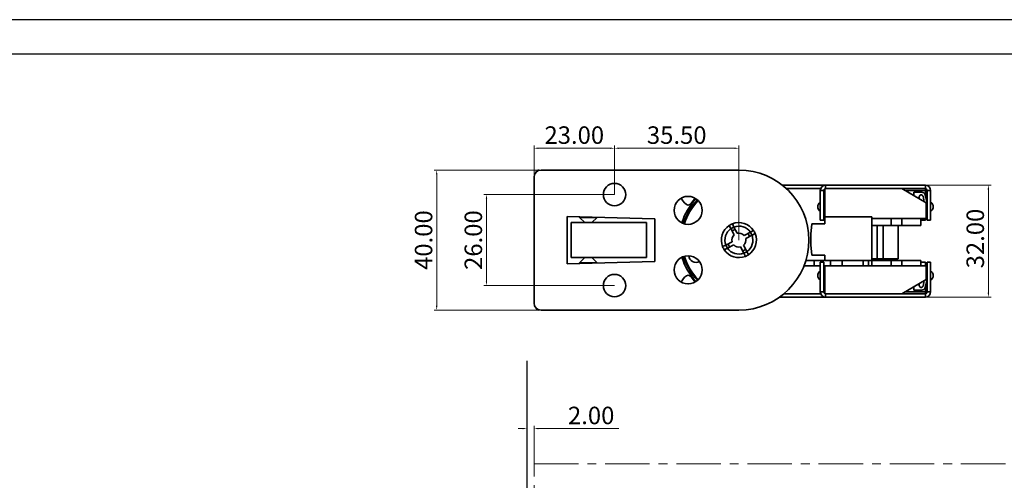
# Model space of a CAD drawing. Extents: x 1043 to 1873, y 79 to 666.
# Drawn here: x 1430 to 1712, y 535 to 666 of the extents above; entities that cross this region are included whole.
import ezdxf

# ---------------------------------------------------------------- set-up
doc = ezdxf.new("R2010")
doc.units = 0
doc.header["$LTSCALE"] = 2
doc.header["$PDSIZE"] = -1
doc.linetypes.add('ACAD_ISO10W100', pattern=[18, 12, -3, 0, -3])
doc.linetypes.add('CENTER', pattern=[10.16, 6.35, -1.27, 1.27, -1.27])
doc.layers.get('0').update_dxf_attribs({"linetype": 'CONTINUOUS'})
doc.layers.get('Defpoints').update_dxf_attribs({"linetype": 'CONTINUOUS'})
doc.layers.add('INTERFIT GŁÓWNA', color=40, linetype='CONTINUOUS', lineweight=35)
doc.layers.add('INTERFIT OBRYS SZKŁA', color=150, linetype='ACAD_ISO10W100', lineweight=15)
doc.layers.add('INTERFIT NAPISY', color=30, linetype='CONTINUOUS')
doc.layers.add('INTERFIT WYMIARY', color=1, linetype='CONTINUOUS')
doc.dimstyles.get("Standard").update_dxf_attribs({"dimtxt": 2.5, "dimasz": 1.25, "dimexe": 0.75, "dimexo": 0, "dimgap": 1.25, "dimtad": 1, "dimzin": 0, "dimdsep": 46, "dimtxsty": 'Standard', "dimcen": 0.09, "dimclrd": 7, "dimclre": 7, "dimclrt": 7, "dimadec": 0, "dimazin": 0, "dimtfac": 0.8, "dimtdec": 4, "dimtofl": 0, "dimtmove": 0, "dimatfit": 3, "dimfxl": 0, "dimtolj": 1, "dimtzin": 0, "dimarcsym": 0})

# ---------------------------------------------------------------- blocks, each defined once
blk = doc.blocks.new('*D11')
at = {"layer": 'Defpoints', "color": 0, "linetype": 'Continuous'}
for p in [(1577.37, 549.57), (1575.37, 539.16), (1577.37, 539.46)]:
    blk.add_point(p, dxfattribs=at)
at = {"layer": 'INTERFIT WYMIARY', "color": 1, "linetype": 'Continuous', "lineweight": 0}
for p, q in [((1574.12, 549.57), (1572.87, 549.57)), ((1578.62, 549.57), (1601.61, 549.57))]:
    blk.add_line(p, q, dxfattribs=at)
at = {"layer": 'INTERFIT WYMIARY', "linetype": 'Continuous', "lineweight": 0}
for p, q in [((1575.37, 539.16), (1575.37, 550.32)), ((1577.37, 539.46), (1577.37, 550.32))]:
    blk.add_line(p, q, dxfattribs=at)
at = {"layer": 'INTERFIT WYMIARY', "color": 1, "linetype": 'Continuous'}
for points in [[(1574.12, 549.78), (1574.12, 549.37), (1575.37, 549.57)], [(1578.62, 549.78), (1578.62, 549.37), (1577.37, 549.57)]]:
    blk.add_solid(points, dxfattribs=at)
at = {"layer": 'INTERFIT WYMIARY', "linetype": 'Continuous', "insert": (1593.69, 553.32), "char_height": 2.5, "attachment_point": 5}
blk.add_mtext('\\A1;{\\H2x;2.00}', dxfattribs=at)
blk = doc.blocks.new('*D14')
at = {"layer": 'Defpoints', "color": 0, "linetype": 'Continuous'}
for p in [(1600.37, 629.67), (1577.37, 621.42), (1600.37, 616.42)]:
    blk.add_point(p, dxfattribs=at)
at = {"layer": 'INTERFIT WYMIARY', "linetype": 'Continuous', "lineweight": 0}
for p, q in [((1577.37, 621.42), (1577.37, 630.42)), ((1600.37, 616.42), (1600.37, 630.42))]:
    blk.add_line(p, q, dxfattribs=at)
at = {"layer": 'INTERFIT WYMIARY', "color": 1, "linetype": 'Continuous', "lineweight": 0}
blk.add_line((1578.62, 629.67), (1599.12, 629.67), dxfattribs=at)
at = {"layer": 'INTERFIT WYMIARY', "color": 1, "linetype": 'Continuous'}
for points in [[(1578.62, 629.87), (1578.62, 629.46), (1577.37, 629.67)], [(1599.12, 629.87), (1599.12, 629.46), (1600.37, 629.67)]]:
    blk.add_solid(points, dxfattribs=at)
at = {"layer": 'INTERFIT WYMIARY', "linetype": 'Continuous', "insert": (1588.87, 633.42), "char_height": 2.5, "attachment_point": 5}
blk.add_mtext('\\A1;{\\H2x;23.00}', dxfattribs=at)
blk = doc.blocks.new('*D15')
at = {"layer": 'Defpoints', "color": 0, "linetype": 'Continuous'}
for p in [(1635.87, 629.67), (1600.37, 623.42), (1635.87, 603.42)]:
    blk.add_point(p, dxfattribs=at)
at = {"layer": 'INTERFIT WYMIARY', "linetype": 'Continuous', "lineweight": 0}
for p, q in [((1600.37, 623.42), (1600.37, 630.42)), ((1635.87, 603.42), (1635.87, 630.42))]:
    blk.add_line(p, q, dxfattribs=at)
at = {"layer": 'INTERFIT WYMIARY', "color": 1, "linetype": 'Continuous', "lineweight": 0}
blk.add_line((1601.62, 629.67), (1634.62, 629.67), dxfattribs=at)
at = {"layer": 'INTERFIT WYMIARY', "color": 1, "linetype": 'Continuous'}
for points in [[(1601.62, 629.87), (1601.62, 629.46), (1600.37, 629.67)], [(1634.62, 629.87), (1634.62, 629.46), (1635.87, 629.67)]]:
    blk.add_solid(points, dxfattribs=at)
at = {"layer": 'INTERFIT WYMIARY', "linetype": 'Continuous', "insert": (1618.12, 633.42), "char_height": 2.5, "attachment_point": 5}
blk.add_mtext('\\A1;{\\H2x;35.50}', dxfattribs=at)
blk = doc.blocks.new('*D16')
at = {"layer": 'Defpoints', "color": 0, "linetype": 'Continuous'}
for p in [(1689.12, 619.12), (1707.12, 619.12), (1689.12, 587.12)]:
    blk.add_point(p, dxfattribs=at)
at = {"layer": 'INTERFIT WYMIARY', "linetype": 'Continuous', "lineweight": 0}
for p, q in [((1689.12, 619.12), (1707.87, 619.12)), ((1689.12, 587.12), (1707.87, 587.12))]:
    blk.add_line(p, q, dxfattribs=at)
at = {"layer": 'INTERFIT WYMIARY', "color": 1, "linetype": 'Continuous', "lineweight": 0}
blk.add_line((1707.12, 588.37), (1707.12, 617.87), dxfattribs=at)
at = {"layer": 'INTERFIT WYMIARY', "color": 1, "linetype": 'Continuous'}
for points in [[(1706.91, 617.87), (1707.33, 617.87), (1707.12, 619.12)], [(1706.91, 588.37), (1707.33, 588.37), (1707.12, 587.12)]]:
    blk.add_solid(points, dxfattribs=at)
at = {"layer": 'INTERFIT WYMIARY', "linetype": 'Continuous', "insert": (1703.37, 603.87), "char_height": 2.5, "attachment_point": 5, "rotation": 90}
blk.add_mtext('\\A1;{\\H2x;32.00}', dxfattribs=at)
blk = doc.blocks.new('*D17')
at = {"layer": 'Defpoints', "color": 0, "linetype": 'Continuous'}
for p in [(1549.58, 623.42), (1578.87, 623.42), (1579.37, 583.42)]:
    blk.add_point(p, dxfattribs=at)
at = {"layer": 'INTERFIT WYMIARY', "linetype": 'Continuous', "lineweight": 0}
for p, q in [((1578.87, 623.42), (1548.83, 623.42)), ((1579.37, 583.42), (1548.83, 583.42))]:
    blk.add_line(p, q, dxfattribs=at)
at = {"layer": 'INTERFIT WYMIARY', "color": 1, "linetype": 'Continuous', "lineweight": 0}
blk.add_line((1549.58, 584.67), (1549.58, 622.17), dxfattribs=at)
at = {"layer": 'INTERFIT WYMIARY', "color": 1, "linetype": 'Continuous'}
for points in [[(1549.37, 622.17), (1549.79, 622.17), (1549.58, 623.42)], [(1549.37, 584.67), (1549.79, 584.67), (1549.58, 583.42)]]:
    blk.add_solid(points, dxfattribs=at)
at = {"layer": 'INTERFIT WYMIARY', "linetype": 'Continuous', "insert": (1545.83, 603.42), "char_height": 2.5, "attachment_point": 5, "rotation": 90}
blk.add_mtext('\\A1;{\\H2x;40.00}', dxfattribs=at)
blk = doc.blocks.new('*D18')
at = {"layer": 'Defpoints', "color": 0, "linetype": 'Continuous'}
for p in [(1563.79, 616.42), (1600.37, 616.42), (1600.37, 590.42)]:
    blk.add_point(p, dxfattribs=at)
at = {"layer": 'INTERFIT WYMIARY', "linetype": 'Continuous', "lineweight": 0}
for p, q in [((1600.37, 616.42), (1563.04, 616.42)), ((1600.37, 590.42), (1563.04, 590.42))]:
    blk.add_line(p, q, dxfattribs=at)
at = {"layer": 'INTERFIT WYMIARY', "color": 1, "linetype": 'Continuous', "lineweight": 0}
blk.add_line((1563.79, 591.67), (1563.79, 615.17), dxfattribs=at)
at = {"layer": 'INTERFIT WYMIARY', "color": 1, "linetype": 'Continuous'}
for points in [[(1563.59, 615.17), (1564, 615.17), (1563.79, 616.42)], [(1563.59, 591.67), (1564, 591.67), (1563.79, 590.42)]]:
    blk.add_solid(points, dxfattribs=at)
at = {"layer": 'INTERFIT WYMIARY', "linetype": 'Continuous', "insert": (1560.04, 603.42), "char_height": 2.5, "attachment_point": 5, "rotation": 90}
blk.add_mtext('\\A1;{\\H2x;26.00}', dxfattribs=at)

msp = doc.modelspace()

# ---------------------------------------------------------------- linework, layer by layer
for points in [[(1042.791, 79.125), (1873.276, 79.125), (1873.276, 666.397), (1042.791, 666.397)], [(1082.338, 89.012), (1863.39, 89.012), (1863.39, 656.51), (1082.338, 656.51)]]:
    msp.add_lwpolyline(points, close=True)
at = {"layer": 'INTERFIT GŁÓWNA', "linetype": 'Continuous'}
for p, q in [((1577.373, 621.416), (1577.373, 585.416)), ((1635.873, 623.416), (1579.373, 623.416)), ((1648.263, 619.116), (1660.623, 619.116)), ((1660.623, 619.116), (1689.123, 619.116)), ((1660.623, 618.116), (1660.623, 619.116)), ((1689.123, 618.116), (1689.123, 619.116)), ((1621.436, 615.915), (1621.31, 615.915)), ((1649.434, 618.116), (1659.209, 618.116)), ((1659.123, 617.616), (1659.123, 609.116)), ((1660.123, 617.616), (1659.123, 617.616)), ((1660.123, 617.616), (1660.123, 609.116)), ((1660.373, 618.116), (1682.373, 618.116)), ((1660.373, 618.116), (1660.373, 610.116)), ((1682.373, 618.116), (1689.123, 618.116)), ((1682.373, 618.116), (1689.373, 614.075)), ((1689.123, 617.616), (1683.239, 617.616)), ((1685.873, 616.095), (1685.873, 617.116)), ((1685.873, 617.116), (1688.108, 617.116)), ((1687.373, 615.812), (1687.343, 615.246)), ((1687.373, 615.812), (1687.373, 615.816)), ((1687.873, 616.316), (1687.972, 616.316)), ((1688.459, 615.928), (1688.812, 614.398)), ((1689.082, 616.341), (1689.623, 613.999)), ((1689.123, 618.116), (1689.123, 617.616)), ((1689.123, 616.165), (1689.123, 617.616)), ((1689.623, 609.116), (1689.623, 617.616)), ((1689.623, 617.616), (1690.623, 617.616)), ((1690.623, 609.116), (1690.623, 617.616)), ((1660.123, 613.999), (1660.373, 615.082)), ((1660.123, 614.395), (1660.211, 614.378)), ((1689.373, 614.075), (1689.373, 609.616)), ((1689.536, 614.378), (1689.623, 614.395)), ((1586.873, 596.666), (1586.873, 610.166)), ((1586.873, 610.166), (1611.873, 609.516)), ((1660.373, 612.916), (1660.123, 612.916)), ((1689.623, 612.916), (1689.373, 612.916)), ((1587.973, 608.416), (1609.473, 608.416)), ((1587.973, 598.416), (1587.973, 608.416)), ((1590.373, 609.915), (1590.373, 610.075)), ((1591.873, 608.416), (1590.373, 609.915)), ((1592.873, 609.915), (1590.373, 609.915)), ((1595.373, 609.915), (1592.873, 609.915)), ((1595.373, 609.915), (1593.874, 608.416)), ((1595.373, 609.945), (1595.373, 609.915)), ((1609.473, 608.416), (1609.473, 598.416)), ((1611.873, 609.516), (1611.873, 597.316)), ((1633.588, 606.699), (1633.121, 607.591)), ((1634.007, 608.055), (1634.474, 607.163)), ((1656.373, 605.116), (1656.688, 608.116)), ((1656.688, 608.116), (1660.373, 608.116)), ((1659.123, 609.116), (1660.123, 609.116)), ((1673.873, 610.116), (1660.373, 610.116)), ((1660.373, 608.116), (1660.373, 610.116)), ((1673.873, 597.616), (1673.873, 610.116)), ((1673.873, 609.616), (1689.373, 609.616)), ((1673.873, 607.616), (1679.373, 607.616)), ((1675.373, 598.116), (1675.373, 607.616)), ((1677.061, 598.116), (1677.061, 607.616)), ((1679.373, 607.616), (1679.373, 609.616)), ((1682.373, 607.616), (1679.373, 607.616)), ((1681.373, 607.616), (1681.373, 598.116)), ((1682.373, 607.616), (1682.373, 609.616)), ((1687.873, 607.616), (1682.373, 607.616)), ((1687.873, 607.616), (1687.873, 609.616)), ((1687.873, 609.116), (1689.123, 609.116)), ((1689.123, 609.116), (1689.123, 609.616)), ((1690.623, 609.116), (1689.623, 609.116)), ((1633.588, 606.699), (1634.531, 604.899)), ((1635.417, 605.363), (1634.474, 607.163)), ((1639.156, 605.701), (1637.356, 604.758)), ((1637.82, 603.872), (1639.62, 604.815)), ((1639.156, 605.701), (1640.048, 606.168)), ((1640.512, 605.282), (1639.62, 604.815)), ((1656.373, 602.116), (1656.373, 605.116)), ((1631.234, 601.55), (1632.126, 602.017)), ((1633.926, 602.96), (1632.126, 602.017)), ((1632.59, 601.131), (1634.39, 602.074)), ((1638.158, 600.133), (1637.215, 601.933)), ((1656.688, 599.116), (1656.373, 602.116)), ((1632.59, 601.131), (1631.698, 600.664)), ((1636.329, 601.469), (1637.272, 599.669)), ((1637.739, 598.777), (1637.272, 599.669)), ((1638.158, 600.133), (1638.625, 599.241)), ((1660.373, 599.116), (1656.688, 599.116)), ((1660.373, 597.616), (1660.373, 599.116)), ((1611.873, 597.316), (1586.873, 596.666)), ((1609.473, 598.416), (1587.973, 598.416)), ((1590.373, 596.916), (1591.873, 598.416)), ((1590.373, 596.757), (1590.373, 596.916)), ((1590.373, 596.916), (1595.373, 596.916)), ((1593.874, 598.416), (1595.373, 596.916)), ((1595.373, 596.916), (1595.373, 596.887)), ((1659.123, 596.116), (1654.493, 596.116)), ((1655.014, 597.616), (1660.373, 597.616)), ((1657.383, 597.616), (1657.383, 596.116)), ((1659.123, 597.116), (1660.123, 597.116)), ((1659.123, 588.616), (1659.123, 597.116)), ((1660.123, 588.616), (1660.123, 597.116)), ((1660.373, 596.116), (1660.123, 596.116)), ((1660.373, 597.616), (1673.873, 597.616)), ((1689.373, 596.116), (1660.373, 596.116)), ((1660.373, 588.116), (1660.373, 596.116)), ((1662.067, 596.116), (1662.067, 597.616)), ((1665.373, 596.116), (1665.373, 597.616)), ((1671.373, 597.616), (1671.373, 596.116)), ((1672.873, 597.616), (1672.873, 596.116)), ((1673.873, 598.116), (1675.373, 598.116)), ((1673.873, 597.616), (1673.873, 596.116)), ((1679.373, 597.616), (1673.873, 597.616)), ((1675.373, 598.116), (1677.061, 598.116)), ((1676.123, 597.616), (1676.123, 598.116)), ((1677.061, 598.116), (1681.373, 598.116)), ((1679.373, 597.616), (1682.373, 597.616)), ((1679.373, 596.116), (1679.373, 597.616)), ((1679.873, 598.116), (1679.873, 597.616)), ((1682.373, 597.616), (1687.873, 597.616)), ((1682.373, 597.616), (1682.373, 596.116)), ((1687.873, 597.616), (1687.873, 596.116)), ((1687.873, 597.116), (1689.123, 597.116)), ((1689.123, 597.116), (1689.123, 596.116)), ((1689.373, 592.157), (1689.373, 596.116)), ((1690.623, 597.116), (1689.623, 597.116)), ((1689.623, 597.116), (1689.623, 588.616)), ((1690.623, 597.116), (1690.623, 588.616)), ((1660.123, 593.316), (1660.373, 593.316)), ((1689.373, 593.316), (1689.623, 593.316)), ((1621.31, 590.916), (1621.436, 590.916)), ((1660.373, 591.15), (1660.123, 592.233)), ((1660.21, 591.854), (1660.123, 591.837)), ((1689.373, 592.157), (1682.373, 588.116)), ((1687.343, 590.986), (1687.373, 590.42)), ((1688.459, 590.303), (1688.812, 591.834)), ((1689.623, 592.233), (1689.082, 589.891)), ((1689.623, 591.837), (1689.536, 591.854)), ((1648.754, 588.116), (1659.209, 588.116)), ((1660.123, 588.616), (1659.123, 588.616)), ((1660.373, 588.116), (1682.373, 588.116)), ((1660.623, 588.116), (1660.623, 587.116)), ((1682.373, 588.116), (1689.123, 588.116)), ((1683.239, 588.616), (1689.123, 588.616)), ((1685.873, 589.116), (1685.873, 590.137)), ((1685.873, 589.116), (1688.108, 589.116)), ((1687.373, 590.42), (1687.373, 590.416)), ((1687.873, 589.916), (1687.972, 589.916)), ((1689.123, 590.067), (1689.123, 588.616)), ((1689.123, 588.616), (1689.123, 588.116)), ((1689.123, 588.116), (1689.123, 587.116)), ((1689.623, 588.616), (1690.623, 588.616)), ((1647.462, 587.116), (1660.623, 587.116)), ((1660.623, 587.116), (1689.123, 587.116)), ((1579.373, 583.416), (1635.873, 583.416))]:
    msp.add_line(p, q, dxfattribs=at)
at = {"layer": 'INTERFIT GŁÓWNA', "linetype": 'Continuous', "flags": 128}
for points in [[(1634.533, 607.185), (1633.843, 606.862), (1633.642, 606.736)], [(1634.825, 606.493), (1634.159, 606.177), (1633.94, 606.028)], [(1638.95, 604.464), (1638.729, 604.967), (1638.485, 605.349)], [(1639.597, 604.877), (1639.513, 605.075), (1639.121, 605.751)], [(1632.152, 601.95), (1632.233, 601.757), (1632.59, 601.131)], [(1636.921, 600.339), (1637.255, 600.475), (1637.806, 600.804)], [(1637.272, 599.669), (1637.904, 599.97), (1638.158, 600.133)]]:
    msp.add_lwpolyline(points, dxfattribs=at)
at = {"layer": 'INTERFIT GŁÓWNA', "linetype": 'Continuous'}
for centre, radius in [((1600.373, 616.416), 3.2), ((1621.373, 611.916), 4), ((1621.373, 594.916), 4), ((1600.373, 590.416), 3.2)]:
    msp.add_circle(centre, radius, dxfattribs=at)
for centre, radius, start, end in [((1579.373, 621.416), 2, 90, 180), ((1578.873, 622.416), 1, 90, 155.06361), ((1635.873, 603.416), 20, 270, 90), ((1660.623, 617.616), 1.5, 90, 180), ((1689.123, 617.616), 1.5, 0, 90), ((1660.623, 617.616), 0.5, 120, 180), ((1687.873, 615.816), 0.5, 90, 180), ((1687.972, 615.816), 0.5, 13, 90), ((1688.108, 616.116), 1, 13, 90), ((1689.123, 617.616), 0.5, 0, 90), ((1635.873, 603.416), 17, 136.04657, 163.23074), ((1635.873, 603.416), 16.5, 135.86652, 163.37523), ((1635.873, 603.416), 16.2, 135.86008, 163.38167), ((1659.873, 612.916), 1.5, 120, 180), ((1689.873, 612.916), 1.5, 0, 60), ((1659.873, 612.916), 1.5, 180, 220.34346), ((1689.873, 612.916), 1.5, 319.46682, 0), ((1635.873, 603.416), 5, 123.39278, 201.91443), ((1635.873, 603.416), 5, 111.91443, 123.39278), ((1635.873, 603.416), 5, 33.39278, 111.91443), ((1635.873, 603.416), 4, 34.83436, 110.47285), ((1635.873, 603.416), 4, 124.83436, 200.47285), ((1635.873, 603.416), 2, 132.13112, 193.17609), ((1635.873, 603.416), 2, 42.13112, 103.17609), ((1635.873, 603.416), 4, 304.83436, 20.47285), ((1635.873, 603.416), 5, 303.39278, 21.91443), ((1635.873, 603.416), 5, 21.91443, 33.39278), ((1635.873, 603.416), 3.25, 198.80372, 216.50349), ((1635.873, 603.416), 2, 222.13112, 283.17609), ((1635.873, 603.416), 2, 312.13112, 13.17609), ((1623.621, 599.069), 2.05, 184.42614, 298.71359), ((1635.873, 603.416), 5, 201.91443, 213.39278), ((1635.873, 603.416), 5, 213.39278, 291.91443), ((1635.873, 603.416), 4, 214.83436, 290.47285), ((1635.873, 603.416), 5, 291.91443, 303.39278), ((1635.873, 603.416), 17, 196.78392, 223.95343), ((1635.873, 603.416), 16.5, 196.62477, 224.13348), ((1635.873, 603.416), 16.2, 196.61833, 224.13992), ((1659.873, 593.316), 1.5, 139.46682, 180), ((1659.873, 593.316), 1.5, 180, 240), ((1689.873, 593.316), 1.5, 300, 0), ((1689.873, 593.316), 1.5, 0, 40.34346), ((1660.623, 588.616), 1.5, 180, 270), ((1660.623, 588.616), 0.5, 180, 240), ((1687.873, 590.416), 0.5, 180, 270), ((1687.972, 590.416), 0.5, 270, 347), ((1688.108, 590.116), 1, 270, 347), ((1689.123, 588.616), 0.5, 270, 0), ((1689.123, 588.616), 1.5, 270, 0), ((1579.373, 585.416), 2, 180, 270), ((1578.873, 584.416), 1, 204.93639, 270)]:
    msp.add_arc(centre, radius, start, end, dxfattribs=at)
for points, knots in [([(1623.351, 615.393), (1622.691, 614.404), (1621.373, 612.427), (1620.055, 614.404), (1619.396, 615.393)], [0, 0, 0, 0, 0.5000002, 1, 1, 1, 1]), ([(1659.123, 611.667), (1659.066, 611.692), (1658.913, 611.757), (1658.798, 611.876), (1658.726, 611.949)], [0, 0, 0, 0, 0.3780363, 1, 1, 1, 1]), ([(1660.373, 612.125), (1660.372, 612.123), (1660.337, 612.03), (1660.251, 611.923), (1660.15, 611.851), (1660.123, 611.832)], [0, 0, 0, 0, 0.018886, 0.7360974, 1, 1, 1, 1]), ([(1689.623, 611.832), (1689.596, 611.851), (1689.495, 611.923), (1689.409, 612.03), (1689.374, 612.123), (1689.373, 612.125)], [0, 0, 0, 0, 0.2639437, 0.981156, 1, 1, 1, 1]), ([(1691.02, 611.949), (1690.948, 611.876), (1690.833, 611.757), (1690.681, 611.692), (1690.623, 611.667)], [0, 0, 0, 0, 0.6220176, 1, 1, 1, 1]), ([(1619.3, 598.337), (1619.293, 598.333), (1619.271, 598.319), (1619.44, 598.422), (1619.662, 598.535), (1619.815, 598.6), (1619.829, 598.606)], [0, 0, 0, 0, 0.1713949, 0.5529896, 0.9599303, 1, 1, 1, 1]), ([(1619.396, 591.439), (1620.055, 592.428), (1621.373, 594.405), (1622.691, 592.428), (1623.351, 591.439)], [0, 0, 0, 0, 0.4999998, 1, 1, 1, 1]), ([(1658.726, 594.283), (1658.798, 594.356), (1658.913, 594.475), (1659.066, 594.54), (1659.123, 594.565)], [0, 0, 0, 0, 0.6220179, 1, 1, 1, 1]), ([(1660.123, 594.4), (1660.15, 594.381), (1660.251, 594.309), (1660.337, 594.202), (1660.372, 594.109), (1660.373, 594.107)], [0, 0, 0, 0, 0.2639549, 0.9811503, 1, 1, 1, 1]), ([(1689.373, 594.107), (1689.374, 594.109), (1689.409, 594.202), (1689.495, 594.309), (1689.596, 594.381), (1689.623, 594.4)], [0, 0, 0, 0, 0.0188854, 0.7360916, 1, 1, 1, 1]), ([(1690.623, 594.565), (1690.681, 594.54), (1690.833, 594.475), (1690.948, 594.356), (1691.02, 594.283)], [0, 0, 0, 0, 0.3780368, 1, 1, 1, 1])]:
    msp.add_open_spline(points, degree=3, knots=knots, dxfattribs=at)
at = {"layer": 'INTERFIT NAPISY'}
msp.add_line((1575.371, 287.371), (1575.371, 568.882), dxfattribs=at)
at = {"layer": 'INTERFIT OBRYS SZKŁA', "linetype": 'CENTER'}
for p, q in [((1577.373, 539.464), (1729.63, 539.464)), ((1577.373, 495.282), (1577.373, 539.464))]:
    msp.add_line(p, q, dxfattribs=at)

# ---------------------------------------------------------------- dimensions: what is measured, and where the dimension line sits
at = {"layer": 'INTERFIT WYMIARY', "linetype": 'Continuous'}
for base, p1, p2, angle, picture, middle in [((1600.373, 629.666), (1577.373, 621.416), (1600.373, 616.416), 180, '*D14', (1588.873, 629.666)), ((1635.873, 629.666), (1600.373, 623.416), (1635.873, 603.416), 180, '*D15', (1618.123, 629.666)), ((1549.579, 623.416), (1579.373, 583.416), (1578.873, 623.416), 90, '*D17', (1549.579, 603.416)), ((1707.12, 619.116), (1689.123, 587.116), (1689.123, 619.116), 90, '*D16', (1707.12, 603.866)), ((1563.793, 616.416), (1600.373, 590.416), (1600.373, 616.416), 90, '*D18', (1563.793, 603.416)), ((1577.373, 549.575), (1575.371, 539.159), (1577.373, 539.464), 180, '*D11', (1593.69, 549.575))]:
    dim = msp.add_linear_dim(base=base, p1=p1, p2=p2, angle=angle, text='{\\H2x;<>}', dimstyle='Standard', override={"dimclrd": 1, "dimclre": 256, "dimclrt": 256, "dimlwd": 0, "dimlwe": 0}, dxfattribs=at)
    dim.commit()
    dim.dimension.update_dxf_attribs({"geometry": picture, "text_midpoint": middle, "dimtype": 160})

doc.saveas('drawing.dxf')
